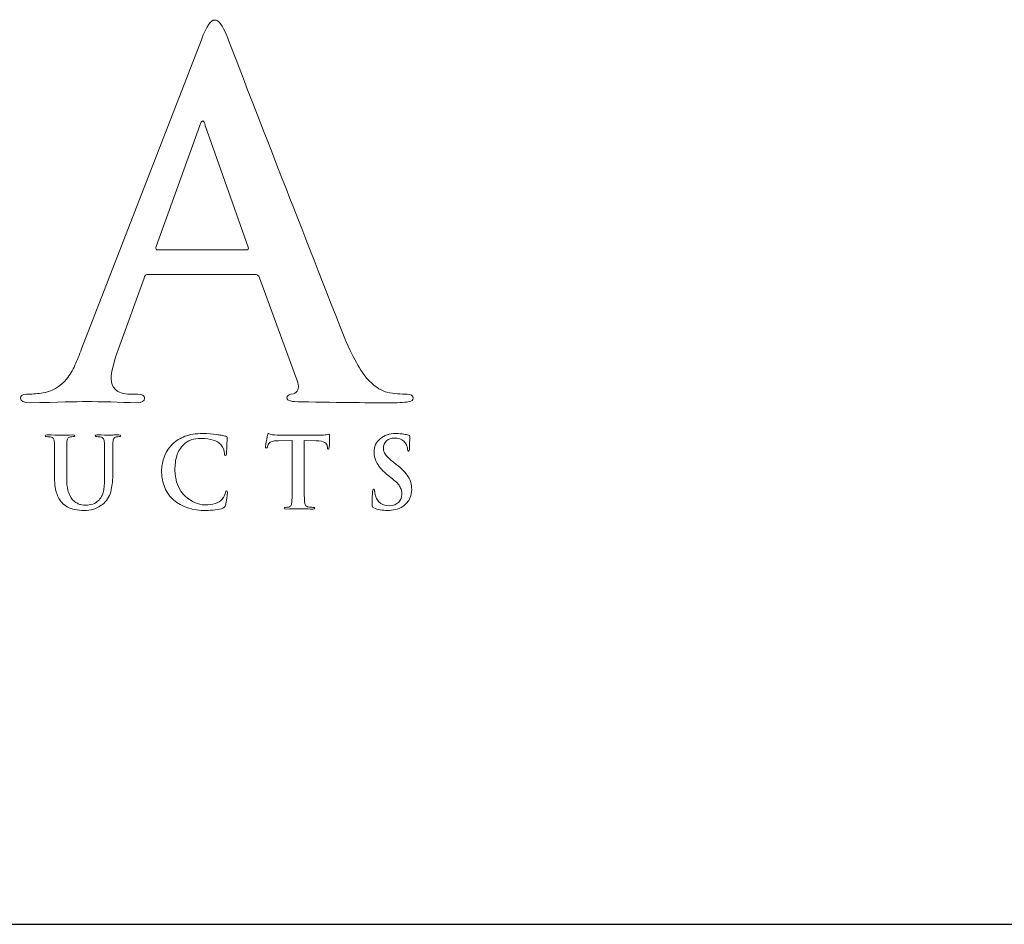
# Model space of a CAD drawing. Units: inches. Extents: x 0.3 to 8.2, y 0 to 10.9.
# Drawn here: x 3.4 to 4.2, y 9.9 to 10.7 of the extents above; entities that cross this region are included whole.
import ezdxf

# ---------------------------------------------------------------- set-up
doc = ezdxf.new("R2010")
doc.units = ezdxf.units.IN
doc.header["$MEASUREMENT"] = 0
doc.layers.add('LOGO', color=7, linetype='Continuous')

# ---------------------------------------------------------------- blocks, each defined once
blk = doc.blocks.new('block 6')
at = {"color": 7, "lineweight": 25, "true_color": 0xffffff}
blk.add_lwpolyline([(0.28221, 9.88521), (8.21779, 9.88521)], dxfattribs=at)
blk = doc.blocks.new('block 467')
at = {"layer": 'LOGO', "color": 5, "lineweight": 18, "true_color": 0x0000ff}
blk.add_open_spline([(3.74003, 10.33373), (3.73488, 10.33373), (3.72925, 10.33426), (3.72307, 10.33533), (3.71898, 10.33616), (3.71399, 10.33933), (3.70811, 10.34489), (3.7022, 10.35071), (3.69529, 10.36267), (3.68742, 10.38071), (3.64604, 10.4862), (3.61274, 10.57165), (3.58753, 10.637), (3.58399, 10.64583), (3.58057, 10.65024), (3.57731, 10.65024), (3.57412, 10.65051), (3.5704, 10.64494), (3.56607, 10.63357), (3.56607, 10.63357), (3.4648, 10.37194), (3.4648, 10.37194), (3.46294, 10.36694), (3.46104, 10.36238), (3.45909, 10.35832), (3.45725, 10.35384), (3.45488, 10.3499), (3.452, 10.34651), (3.44688, 10.33989), (3.43971, 10.33589), (3.43053, 10.33454), (3.42645, 10.33397), (3.42231, 10.33373), (3.4181, 10.33373), (3.41482, 10.33373), (3.41318, 10.33261), (3.41318, 10.33035), (3.41318, 10.32773), (3.41574, 10.32639), (3.42085, 10.32639), (3.44502, 10.32692), (3.46086, 10.32733), (3.46833, 10.32758), (3.48241, 10.32733), (3.49671, 10.32692), (3.51129, 10.32639), (3.51575, 10.32639), (3.518, 10.32773), (3.518, 10.33035), (3.51825, 10.33261), (3.51628, 10.3337), (3.51208, 10.3337), (3.51208, 10.3337), (3.50597, 10.3337), (3.50597, 10.3337), (3.50007, 10.3337), (3.49585, 10.33507), (3.49336, 10.33778), (3.49101, 10.34009), (3.48982, 10.34301), (3.48982, 10.34655), (3.48982, 10.35239), (3.49186, 10.36088), (3.49592, 10.37204), (3.49592, 10.37204), (3.51758, 10.4318), (3.51758, 10.4318), (3.5181, 10.43397), (3.51936, 10.43507), (3.52134, 10.43507), (3.52134, 10.43507), (3.61118, 10.43507), (3.61118, 10.43507), (3.61314, 10.43507), (3.61453, 10.43411), (3.61531, 10.4322), (3.61531, 10.4322), (3.64761, 10.34369), (3.64761, 10.34369), (3.64892, 10.33839), (3.64769, 10.33519), (3.64388, 10.3341), (3.64021, 10.33385), (3.63836, 10.33261), (3.63836, 10.33037), (3.63861, 10.32825), (3.64263, 10.32719), (3.65038, 10.32719), (3.68478, 10.32663), (3.7102, 10.32638), (3.72662, 10.32638), (3.73409, 10.32638), (3.73922, 10.32678), (3.74199, 10.32758), (3.74409, 10.32785), (3.74514, 10.32875), (3.74514, 10.33037), (3.74514, 10.33263), (3.74343, 10.33373), (3.74003, 10.33373)], degree=3, knots=[0, 0, 0, 0, 1, 1, 1, 2, 2, 2, 3, 3, 3, 4, 4, 4, 5, 5, 5, 6, 6, 6, 7, 7, 7, 8, 8, 8, 9, 9, 9, 10, 10, 10, 11, 11, 11, 12, 12, 12, 13, 13, 13, 14, 14, 14, 15, 15, 15, 16, 16, 16, 17, 17, 17, 18, 18, 18, 19, 19, 19, 20, 20, 20, 21, 21, 21, 22, 22, 22, 23, 23, 23, 24, 24, 24, 25, 25, 25, 26, 26, 26, 27, 27, 27, 28, 28, 28, 29, 29, 29, 30, 30, 30, 31, 31, 31, 32, 32, 32, 33, 33, 33, 33], dxfattribs=at)
blk = doc.blocks.new('block 468')
at = {"layer": 'LOGO', "color": 5, "lineweight": 18, "true_color": 0x0000ff}
blk.add_open_spline([(3.60368, 10.45577), (3.60368, 10.45577), (3.52943, 10.45577), (3.52943, 10.45577), (3.5277, 10.45577), (3.52716, 10.45672), (3.52784, 10.4586), (3.52784, 10.4586), (3.56486, 10.56113), (3.56486, 10.56113), (3.56541, 10.56329), (3.56619, 10.56454), (3.56723, 10.56481), (3.56828, 10.56454), (3.56894, 10.56329), (3.5692, 10.56113), (3.5692, 10.56113), (3.60567, 10.45819), (3.60567, 10.45819), (3.6062, 10.45656), (3.60553, 10.45577), (3.60368, 10.45577)], degree=3, knots=[0, 0, 0, 0, 1, 1, 1, 2, 2, 2, 3, 3, 3, 4, 4, 4, 5, 5, 5, 6, 6, 6, 7, 7, 7, 7], dxfattribs=at)
blk = doc.blocks.new('block 500')
at = {"layer": 'LOGO', "color": 5, "lineweight": 18, "true_color": 0x0000ff}
blk.add_open_spline([(3.49635, 10.29921), (3.49471, 10.29921), (3.49294, 10.2992), (3.49106, 10.29914), (3.48909, 10.29902), (3.4878, 10.29897), (3.48722, 10.29897), (3.48615, 10.29908), (3.48308, 10.29916), (3.47798, 10.29921), (3.47688, 10.29921), (3.4763, 10.29898), (3.4763, 10.2985), (3.4763, 10.29797), (3.47677, 10.29772), (3.47768, 10.29777), (3.47875, 10.29777), (3.47971, 10.29768), (3.48058, 10.2975), (3.48192, 10.29729), (3.48281, 10.2968), (3.48329, 10.296), (3.48373, 10.29529), (3.48398, 10.29422), (3.48403, 10.29278), (3.48414, 10.2919), (3.48419, 10.28603), (3.48419, 10.27516), (3.48419, 10.27516), (3.48419, 10.26478), (3.48419, 10.26478), (3.48424, 10.2605), (3.48406, 10.25658), (3.48362, 10.25304), (3.48309, 10.24943), (3.48172, 10.24647), (3.47952, 10.24417), (3.47792, 10.24257), (3.47614, 10.24143), (3.47415, 10.24076), (3.47215, 10.24005), (3.47025, 10.2397), (3.46847, 10.2397), (3.46782, 10.2397), (3.46709, 10.23974), (3.46628, 10.23986), (3.46548, 10.23991), (3.46467, 10.24005), (3.4638, 10.24027), (3.463, 10.24049), (3.46214, 10.24085), (3.46121, 10.24137), (3.46033, 10.24179), (3.4594, 10.24235), (3.45844, 10.24311), (3.4565, 10.24465), (3.455, 10.24698), (3.45394, 10.25017), (3.45274, 10.2532), (3.45216, 10.25764), (3.45216, 10.26353), (3.45216, 10.26353), (3.45216, 10.27516), (3.45216, 10.27516), (3.45216, 10.28123), (3.4522, 10.28543), (3.45225, 10.2877), (3.45225, 10.28993), (3.45226, 10.29167), (3.45231, 10.29278), (3.45238, 10.29428), (3.45263, 10.29542), (3.45311, 10.29617), (3.45356, 10.29691), (3.45429, 10.29734), (3.45531, 10.2975), (3.45609, 10.29768), (3.45685, 10.29777), (3.45762, 10.29777), (3.45848, 10.29772), (3.45892, 10.29797), (3.45892, 10.2985), (3.45892, 10.29898), (3.45834, 10.29921), (3.45715, 10.29921), (3.45341, 10.29913), (3.45013, 10.29902), (3.44729, 10.29897), (3.44428, 10.29908), (3.44038, 10.29916), (3.43558, 10.29921), (3.43441, 10.29921), (3.43383, 10.29898), (3.43383, 10.2985), (3.43383, 10.29797), (3.43427, 10.29772), (3.43518, 10.29777), (3.43648, 10.29777), (3.43752, 10.29768), (3.43833, 10.2975), (3.43965, 10.29729), (3.44056, 10.2968), (3.44103, 10.296), (3.44146, 10.29529), (3.44171, 10.29422), (3.44177, 10.29278), (3.44186, 10.2919), (3.44191, 10.28603), (3.44191, 10.27516), (3.44191, 10.27516), (3.44191, 10.26301), (3.44191, 10.26301), (3.44191, 10.25711), (3.44261, 10.25244), (3.44398, 10.249), (3.44532, 10.24554), (3.447, 10.24288), (3.44903, 10.24104), (3.4521, 10.23843), (3.45528, 10.23685), (3.45859, 10.23617), (3.46191, 10.23555), (3.46465, 10.23529), (3.46686, 10.23533), (3.46951, 10.23533), (3.47224, 10.2357), (3.47503, 10.2365), (3.47786, 10.23729), (3.48069, 10.23891), (3.48353, 10.24133), (3.4868, 10.24441), (3.48893, 10.2482), (3.4899, 10.25268), (3.49078, 10.25711), (3.49118, 10.26163), (3.49113, 10.26628), (3.49113, 10.26628), (3.49113, 10.27517), (3.49113, 10.27517), (3.49113, 10.28126), (3.49114, 10.28543), (3.49119, 10.2877), (3.49119, 10.28997), (3.49123, 10.29167), (3.49129, 10.29278), (3.49134, 10.29428), (3.49161, 10.29542), (3.49211, 10.29617), (3.49252, 10.29691), (3.49325, 10.29734), (3.49428, 10.2975), (3.49507, 10.29768), (3.49585, 10.29777), (3.49658, 10.29777), (3.49755, 10.29772), (3.49803, 10.29797), (3.49803, 10.2985), (3.49803, 10.29898), (3.49747, 10.29921), (3.49635, 10.29921)], degree=3, knots=[0, 0, 0, 0, 1, 1, 1, 2, 2, 2, 3, 3, 3, 4, 4, 4, 5, 5, 5, 6, 6, 6, 7, 7, 7, 8, 8, 8, 9, 9, 9, 10, 10, 10, 11, 11, 11, 12, 12, 12, 13, 13, 13, 14, 14, 14, 15, 15, 15, 16, 16, 16, 17, 17, 17, 18, 18, 18, 19, 19, 19, 20, 20, 20, 21, 21, 21, 22, 22, 22, 23, 23, 23, 24, 24, 24, 25, 25, 25, 26, 26, 26, 27, 27, 27, 28, 28, 28, 29, 29, 29, 30, 30, 30, 31, 31, 31, 32, 32, 32, 33, 33, 33, 34, 34, 34, 35, 35, 35, 36, 36, 36, 37, 37, 37, 38, 38, 38, 39, 39, 39, 40, 40, 40, 41, 41, 41, 42, 42, 42, 43, 43, 43, 44, 44, 44, 45, 45, 45, 46, 46, 46, 47, 47, 47, 48, 48, 48, 49, 49, 49, 50, 50, 50, 51, 51, 51, 52, 52, 52, 53, 53, 53, 53], dxfattribs=at)
blk = doc.blocks.new('block 501')
at = {"layer": 'LOGO', "color": 5, "lineweight": 18, "true_color": 0x0000ff}
blk.add_open_spline([(3.5864, 10.25026), (3.58604, 10.24845), (3.58514, 10.24662), (3.58367, 10.24476), (3.58077, 10.24149), (3.57586, 10.23994), (3.56899, 10.24009), (3.56331, 10.24009), (3.55779, 10.24257), (3.55246, 10.2475), (3.54691, 10.25243), (3.54402, 10.2598), (3.54376, 10.2697), (3.54373, 10.2738), (3.54424, 10.27772), (3.5453, 10.28149), (3.54638, 10.28519), (3.54832, 10.28841), (3.55116, 10.2912), (3.55448, 10.29457), (3.55949, 10.29629), (3.56621, 10.29633), (3.574, 10.29617), (3.57941, 10.29445), (3.58244, 10.2912), (3.58448, 10.28885), (3.58551, 10.28632), (3.58555, 10.28355), (3.58551, 10.28234), (3.58579, 10.28175), (3.58639, 10.28175), (3.58703, 10.28175), (3.58734, 10.28237), (3.58734, 10.28363), (3.58746, 10.28607), (3.58756, 10.28907), (3.58763, 10.29256), (3.58783, 10.29526), (3.58794, 10.29679), (3.58799, 10.29715), (3.58799, 10.29768), (3.58761, 10.29802), (3.58679, 10.29812), (3.58564, 10.29831), (3.5844, 10.29857), (3.58312, 10.29889), (3.58179, 10.29916), (3.58034, 10.29938), (3.57877, 10.29954), (3.57555, 10.3001), (3.57169, 10.30039), (3.56714, 10.30039), (3.56129, 10.30039), (3.5563, 10.2996), (3.55222, 10.29804), (3.54813, 10.29651), (3.54467, 10.29436), (3.54182, 10.29161), (3.53809, 10.2878), (3.53558, 10.28384), (3.5343, 10.27966), (3.53303, 10.27541), (3.53241, 10.27184), (3.53246, 10.26887), (3.53241, 10.26483), (3.53311, 10.26063), (3.53454, 10.25632), (3.53594, 10.25201), (3.53856, 10.24804), (3.54242, 10.24434), (3.54972, 10.23822), (3.55887, 10.23521), (3.56989, 10.23533), (3.57255, 10.23533), (3.5752, 10.2355), (3.57784, 10.2358), (3.58049, 10.23615), (3.58267, 10.23663), (3.58433, 10.23722), (3.58502, 10.23752), (3.58549, 10.23786), (3.58575, 10.23824), (3.58608, 10.23855), (3.58632, 10.23903), (3.5864, 10.23965), (3.58683, 10.24129), (3.58724, 10.24338), (3.58764, 10.24592), (3.58799, 10.24836), (3.58817, 10.24992), (3.58817, 10.25064), (3.58817, 10.25146), (3.58794, 10.25185), (3.58744, 10.25191), (3.58693, 10.25195), (3.58658, 10.25142), (3.5864, 10.25026)], degree=3, knots=[0, 0, 0, 0, 1, 1, 1, 2, 2, 2, 3, 3, 3, 4, 4, 4, 5, 5, 5, 6, 6, 6, 7, 7, 7, 8, 8, 8, 9, 9, 9, 10, 10, 10, 11, 11, 11, 12, 12, 12, 13, 13, 13, 14, 14, 14, 15, 15, 15, 16, 16, 16, 17, 17, 17, 18, 18, 18, 19, 19, 19, 20, 20, 20, 21, 21, 21, 22, 22, 22, 23, 23, 23, 24, 24, 24, 25, 25, 25, 26, 26, 26, 27, 27, 27, 28, 28, 28, 29, 29, 29, 30, 30, 30, 31, 31, 31, 32, 32, 32, 32], dxfattribs=at)
blk = doc.blocks.new('block 502')
at = {"layer": 'LOGO', "color": 5, "lineweight": 18, "true_color": 0x0000ff}
blk.add_open_spline([(3.67387, 10.29979), (3.67357, 10.29979), (3.67286, 10.29963), (3.67168, 10.29938), (3.67049, 10.29913), (3.66865, 10.29897), (3.66615, 10.29897), (3.66615, 10.29897), (3.63438, 10.29897), (3.63438, 10.29897), (3.63156, 10.29897), (3.62888, 10.29913), (3.62634, 10.29938), (3.62537, 10.29947), (3.62465, 10.29966), (3.62419, 10.29992), (3.62367, 10.30025), (3.62324, 10.30039), (3.6229, 10.30039), (3.62248, 10.30039), (3.62217, 10.29986), (3.62195, 10.2988), (3.62185, 10.29822), (3.62154, 10.29675), (3.62105, 10.29432), (3.62089, 10.29322), (3.62074, 10.29219), (3.62059, 10.29125), (3.62038, 10.29035), (3.62027, 10.28968), (3.62027, 10.2893), (3.62021, 10.28841), (3.62045, 10.28798), (3.62097, 10.28798), (3.62147, 10.28798), (3.62177, 10.28831), (3.62188, 10.28896), (3.62204, 10.28963), (3.62248, 10.29062), (3.62321, 10.29188), (3.62382, 10.29278), (3.62468, 10.29339), (3.62588, 10.29378), (3.62704, 10.29405), (3.62878, 10.29422), (3.63101, 10.29428), (3.63101, 10.29428), (3.643, 10.29459), (3.643, 10.29459), (3.643, 10.29459), (3.643, 10.26057), (3.643, 10.26057), (3.643, 10.25255), (3.64286, 10.24668), (3.64259, 10.24288), (3.64253, 10.24162), (3.64234, 10.24062), (3.64205, 10.23986), (3.64165, 10.23903), (3.64105, 10.23849), (3.64027, 10.23826), (3.63958, 10.23806), (3.6386, 10.23796), (3.63737, 10.23796), (3.63646, 10.23796), (3.63602, 10.23774), (3.63608, 10.23729), (3.63608, 10.23676), (3.6366, 10.2365), (3.63769, 10.2365), (3.64175, 10.23661), (3.64513, 10.23667), (3.64779, 10.23674), (3.65043, 10.23667), (3.65465, 10.23661), (3.6604, 10.2365), (3.66134, 10.2365), (3.66184, 10.23676), (3.66193, 10.23729), (3.66193, 10.23774), (3.66147, 10.23796), (3.66063, 10.23796), (3.65922, 10.23796), (3.65785, 10.23806), (3.65652, 10.23826), (3.65534, 10.23849), (3.65457, 10.23903), (3.65421, 10.23986), (3.65379, 10.24062), (3.65351, 10.24158), (3.65339, 10.24275), (3.65309, 10.24664), (3.65293, 10.25255), (3.653, 10.26057), (3.653, 10.26057), (3.653, 10.29459), (3.653, 10.29459), (3.653, 10.29459), (3.66309, 10.29436), (3.66309, 10.29436), (3.66661, 10.29426), (3.66909, 10.29373), (3.67049, 10.29286), (3.67186, 10.29192), (3.67256, 10.29088), (3.67256, 10.28972), (3.67256, 10.28972), (3.67263, 10.28879), (3.67263, 10.28879), (3.67263, 10.28763), (3.67294, 10.28707), (3.6735, 10.28713), (3.67396, 10.28713), (3.6742, 10.28757), (3.67427, 10.28847), (3.67435, 10.2919), (3.67445, 10.29512), (3.67451, 10.29809), (3.67451, 10.29921), (3.67429, 10.29979), (3.67387, 10.29979)], degree=3, knots=[0, 0, 0, 0, 1, 1, 1, 2, 2, 2, 3, 3, 3, 4, 4, 4, 5, 5, 5, 6, 6, 6, 7, 7, 7, 8, 8, 8, 9, 9, 9, 10, 10, 10, 11, 11, 11, 12, 12, 12, 13, 13, 13, 14, 14, 14, 15, 15, 15, 16, 16, 16, 17, 17, 17, 18, 18, 18, 19, 19, 19, 20, 20, 20, 21, 21, 21, 22, 22, 22, 23, 23, 23, 24, 24, 24, 25, 25, 25, 26, 26, 26, 27, 27, 27, 28, 28, 28, 29, 29, 29, 30, 30, 30, 31, 31, 31, 32, 32, 32, 33, 33, 33, 34, 34, 34, 35, 35, 35, 36, 36, 36, 37, 37, 37, 38, 38, 38, 39, 39, 39, 40, 40, 40, 40], dxfattribs=at)
blk = doc.blocks.new('block 503')
at = {"layer": 'LOGO', "color": 5, "lineweight": 18, "true_color": 0x0000ff}
blk.add_open_spline([(3.74106, 10.26391), (3.73901, 10.26713), (3.73559, 10.2706), (3.73082, 10.27434), (3.73082, 10.27434), (3.72858, 10.27608), (3.72858, 10.27608), (3.72537, 10.27868), (3.72315, 10.28086), (3.72191, 10.28262), (3.72064, 10.28438), (3.72002, 10.2862), (3.72007, 10.28803), (3.72007, 10.29059), (3.72095, 10.29262), (3.72272, 10.29422), (3.72433, 10.2958), (3.72663, 10.29658), (3.72965, 10.29658), (3.73225, 10.29651), (3.73422, 10.29604), (3.73554, 10.29517), (3.73687, 10.29428), (3.73782, 10.29339), (3.73836, 10.29251), (3.73921, 10.29138), (3.73982, 10.29033), (3.74013, 10.2893), (3.74033, 10.28823), (3.74045, 10.28746), (3.74045, 10.28704), (3.74045, 10.28607), (3.74072, 10.28556), (3.74126, 10.28556), (3.74184, 10.28552), (3.74212, 10.28634), (3.74212, 10.28808), (3.74212, 10.29122), (3.74219, 10.29358), (3.74229, 10.29509), (3.7424, 10.29658), (3.74247, 10.29751), (3.74247, 10.29797), (3.74247, 10.29855), (3.74209, 10.29887), (3.74136, 10.29898), (3.74035, 10.29928), (3.73897, 10.29962), (3.73725, 10.29992), (3.73551, 10.30025), (3.73332, 10.30039), (3.73067, 10.30039), (3.72506, 10.30034), (3.72061, 10.29889), (3.71729, 10.29604), (3.71388, 10.29313), (3.71215, 10.28934), (3.71215, 10.28471), (3.7121, 10.28143), (3.71298, 10.27821), (3.71482, 10.27507), (3.71665, 10.27189), (3.71972, 10.26854), (3.72403, 10.26502), (3.72403, 10.26502), (3.72776, 10.26203), (3.72776, 10.26203), (3.73107, 10.25943), (3.73322, 10.25708), (3.73423, 10.25503), (3.73482, 10.25396), (3.73523, 10.25292), (3.73544, 10.25192), (3.73554, 10.25087), (3.73559, 10.24982), (3.73559, 10.24878), (3.73559, 10.2465), (3.73472, 10.24437), (3.73297, 10.24245), (3.7312, 10.24041), (3.72847, 10.23936), (3.72484, 10.23931), (3.72234, 10.23931), (3.72002, 10.23994), (3.71794, 10.24122), (3.71585, 10.24251), (3.71432, 10.24466), (3.71335, 10.24768), (3.71287, 10.2493), (3.71263, 10.2507), (3.71263, 10.25193), (3.71263, 10.25232), (3.7126, 10.25262), (3.71256, 10.25288), (3.7125, 10.25321), (3.71226, 10.25334), (3.71182, 10.25334), (3.71124, 10.25332), (3.71094, 10.25255), (3.71089, 10.25117), (3.71065, 10.2492), (3.7105, 10.24557), (3.71046, 10.24032), (3.71046, 10.23946), (3.71056, 10.23887), (3.71076, 10.23849), (3.71099, 10.23809), (3.71141, 10.23778), (3.71197, 10.23746), (3.71528, 10.23603), (3.71919, 10.23533), (3.72367, 10.23533), (3.72587, 10.23533), (3.72805, 10.23559), (3.73019, 10.23609), (3.73238, 10.23658), (3.73447, 10.23745), (3.73647, 10.23872), (3.73929, 10.24079), (3.74129, 10.24311), (3.74247, 10.2457), (3.74349, 10.24822), (3.74399, 10.25074), (3.74399, 10.25316), (3.74399, 10.25708), (3.74301, 10.26067), (3.74106, 10.26391)], degree=3, knots=[0, 0, 0, 0, 1, 1, 1, 2, 2, 2, 3, 3, 3, 4, 4, 4, 5, 5, 5, 6, 6, 6, 7, 7, 7, 8, 8, 8, 9, 9, 9, 10, 10, 10, 11, 11, 11, 12, 12, 12, 13, 13, 13, 14, 14, 14, 15, 15, 15, 16, 16, 16, 17, 17, 17, 18, 18, 18, 19, 19, 19, 20, 20, 20, 21, 21, 21, 22, 22, 22, 23, 23, 23, 24, 24, 24, 25, 25, 25, 26, 26, 26, 27, 27, 27, 28, 28, 28, 29, 29, 29, 30, 30, 30, 31, 31, 31, 32, 32, 32, 33, 33, 33, 34, 34, 34, 35, 35, 35, 36, 36, 36, 37, 37, 37, 38, 38, 38, 39, 39, 39, 40, 40, 40, 41, 41, 41, 42, 42, 42, 42], dxfattribs=at)

msp = doc.modelspace()

# ---------------------------------------------------------------- block references
msp.add_blockref('block 6', (0, 0))
at = {"layer": 'LOGO'}
for name in ['block 467', 'block 468', 'block 500', 'block 501', 'block 502', 'block 503']:
    msp.add_blockref(name, (0, 0), dxfattribs=at)

doc.saveas('drawing.dxf')
